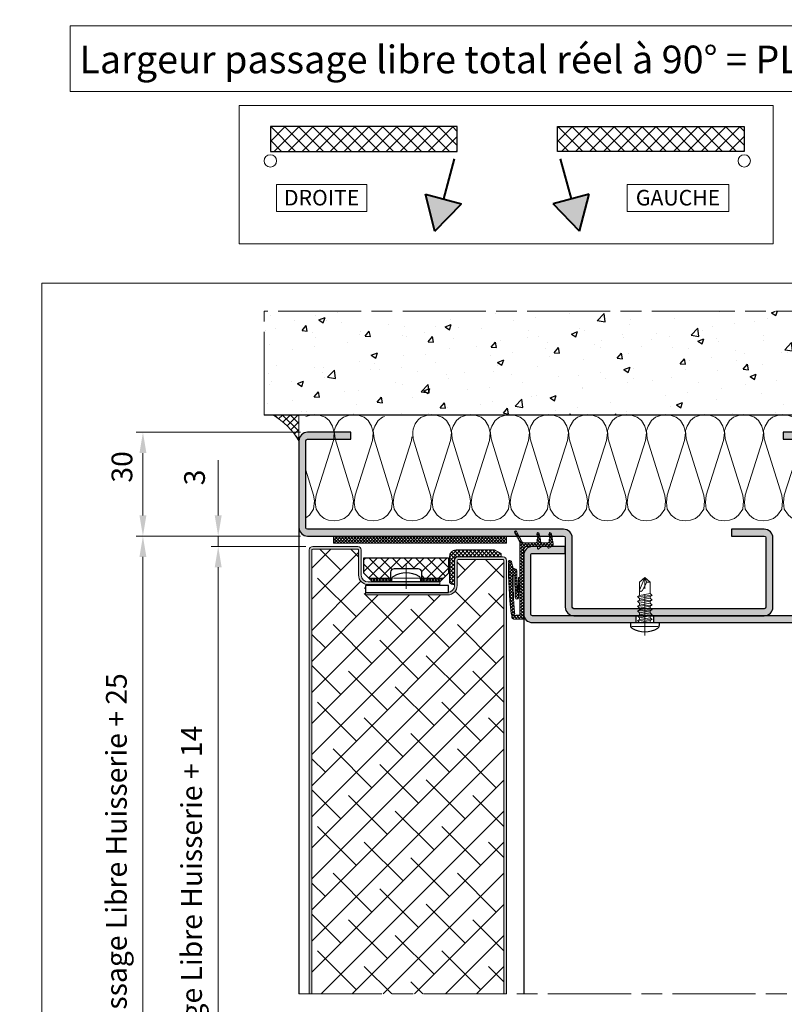
# Model space of a CAD drawing. Units: millimetres. Extents: x 0 to 321, y -11 to 450.
# Drawn here: x 153 to 263, y 106 to 249 of the extents above; entities that cross this region are included whole.
import ezdxf

# ---------------------------------------------------------------- set-up
doc = ezdxf.new("R2010")
doc.units = ezdxf.units.MM
doc.header["$PDMODE"] = 2
doc.header["$PDSIZE"] = 10
doc.linetypes.add('AM_ISO08W050', pattern=[18, 12, -1.5, 3, -1.5])
doc.linetypes.add('AM_ISO08W050x2', pattern=[9, 6, -0.75, 1.5, -0.75])
for name, color, linetype, lineweight in [('AM_0', 7, 'Continuous', 40), ('AM_1', 30, 'Continuous', 30), ('AM_2', 6, 'Continuous', 20), ('AM_5', 3, 'Continuous', 20), ('AM_6', 3, 'Continuous', 20), ('AM_7', 4, 'AM_ISO08W050', 18), ('AM_8', 1, 'Continuous', 15), ('AM_BOR', 7, 'Continuous', 40)]:
    doc.layers.add(name, color=color, linetype=linetype, lineweight=lineweight)
doc.layers.add('AM_VIEWS', color=1, linetype='Continuous', lineweight=15, plot=False)
doc.styles.get("Standard").update_dxf_attribs({"font": 'arial.ttf'})
doc.dimstyles.new('MAL-ISO$0', dxfattribs={"dimtxt": 3, "dimasz": 3, "dimexe": 1, "dimexo": 1, "dimgap": 1.5, "dimtad": 1, "dimtxsty": 'Standard', "dimcen": 0, "dimclrd": 256, "dimclre": 256, "dimclrt": 3, "dimadec": 1, "dimazin": 2, "dimtp": 0.1, "dimtm": 0.1, "dimtfac": 0.71, "dimtmove": 0, "dimatfit": 3, "dimfxl": 1, "dimlwd": -1, "dimlwe": -1, "dimarcsym": 1})
pattern_1 = [(45, (-2089.39435, -864.47334), (-0.224506403, 0.224506403), []), (135, (-2089.39435, -864.47334), (-0.224506403, -0.224506403), [])]

# ---------------------------------------------------------------- blocks, each defined once
blk = doc.blocks.new('*D41')
at = {"layer": 'AM_5', "transparency": 16777216}
for p, q in [((65.32, 278.5), (65.32, 251.19)), ((255.32, 277.25), (255.32, 251.19)), ((68.32, 252.19), (252.32, 252.19))]:
    blk.add_line(p, q, dxfattribs=at)
for points in [[(68.32, 252.69), (68.32, 251.69), (65.32, 252.19)], [(252.32, 252.69), (252.32, 251.69), (255.32, 252.19)]]:
    blk.add_solid(points, dxfattribs=at)
at = {"layer": 'Defpoints', "color": 0, "transparency": 16777216}
for p in [(65.32, 279.5), (255.32, 278.25), (255.32, 252.19)]:
    blk.add_point(p, dxfattribs=at)
at = {"layer": 'AM_5', "color": 3, "transparency": 16777216, "insert": (160.32, 255.64), "char_height": 3, "attachment_point": 5}
blk.add_mtext('Largeur Fond de Feuillure = Largeur Passage Libre Huisserie + 50', dxfattribs=at)
blk = doc.blocks.new('*D42')
at = {"layer": 'AM_5', "transparency": 16777216}
for p, q in [((67.32, 279.25), (67.32, 261.19)), ((253.32, 279.25), (253.32, 261.19)), ((70.32, 262.19), (250.32, 262.19))]:
    blk.add_line(p, q, dxfattribs=at)
for points in [[(70.32, 262.69), (70.32, 261.69), (67.32, 262.19)], [(250.32, 262.69), (250.32, 261.69), (253.32, 262.19)]]:
    blk.add_solid(points, dxfattribs=at)
at = {"layer": 'Defpoints', "color": 0, "transparency": 16777216}
for p in [(67.32, 280.25), (253.32, 280.25), (253.32, 262.19)]:
    blk.add_point(p, dxfattribs=at)
at = {"layer": 'AM_5', "color": 3, "transparency": 16777216, "insert": (160.32, 265.64), "char_height": 3, "attachment_point": 5}
blk.add_mtext('Largeur ouvrant = Largeur Passage Libre Huisserie + 42', dxfattribs=at)
blk = doc.blocks.new('*D20')
at = {"layer": 'AM_5', "transparency": 16777216}
for p, q in [((193.45, 189.05), (169.66, 189.05)), ((170.66, 186.05), (170.66, 177.05)), ((192.2, 174.05), (169.66, 174.05))]:
    blk.add_line(p, q, dxfattribs=at)
for points in [[(170.16, 186.05), (171.16, 186.05), (170.66, 189.05)], [(170.16, 177.05), (171.16, 177.05), (170.66, 174.05)]]:
    blk.add_solid(points, dxfattribs=at)
at = {"layer": 'Defpoints', "color": 0, "transparency": 16777216}
for p in [(194.45, 189.05), (170.66, 174.05), (193.2, 174.05)]:
    blk.add_point(p, dxfattribs=at)
at = {"layer": 'AM_5', "color": 3, "transparency": 16777216, "insert": (167.63, 184.05), "char_height": 3, "attachment_point": 5, "rotation": 90}
blk.add_mtext('{\\fArial|b0|i0|c238|p34;30}', dxfattribs=at)
blk = doc.blocks.new('*D21')
at = {"layer": 'AM_5', "transparency": 16777216}
for p, q in [((268.95, 161.55), (285.97, 161.55)), ((284.97, 30.03), (284.97, 158.55)), ((283.47, 142.3), (276.54, 142.3)), ((276.54, 142.3), (276.54, 46.28)), ((283.47, 46.28), (283.47, 142.3)), ((276.54, 46.28), (283.47, 46.28)), ((270.2, 27.03), (285.97, 27.03))]:
    blk.add_line(p, q, dxfattribs=at)
for points in [[(284.47, 158.55), (285.47, 158.55), (284.97, 161.55)], [(284.47, 30.03), (285.47, 30.03), (284.97, 27.03)]]:
    blk.add_solid(points, dxfattribs=at)
at = {"layer": 'Defpoints', "color": 0, "transparency": 16777216}
for p in [(267.95, 161.55, 0), (284.97, 161.55), (269.2, 27.03)]:
    blk.add_point(p, dxfattribs=at)
at = {"layer": 'AM_5', "color": 3, "transparency": 16777216, "insert": (280, 94.29), "char_height": 3, "attachment_point": 5, "rotation": 90}
blk.add_mtext('{\\fArial|b1|i0|c0|p34;Hauteur Passage Libre Huisserie = 1880 à 2500}', dxfattribs=at)
blk = doc.blocks.new('*D22')
at = {"layer": 'AM_5', "transparency": 16777216}
for p, q in [((192.2, 174.05), (169.66, 174.05)), ((170.66, 30.03), (170.66, 171.05)), ((185.2, 27.03), (169.66, 27.03))]:
    blk.add_line(p, q, dxfattribs=at)
for points in [[(170.16, 171.05), (171.16, 171.05), (170.66, 174.05)], [(170.16, 30.03), (171.16, 30.03), (170.66, 27.03)]]:
    blk.add_solid(points, dxfattribs=at)
at = {"layer": 'Defpoints', "color": 0, "transparency": 16777216}
for p in [(170.66, 174.05), (193.2, 174.05), (186.2, 27.03)]:
    blk.add_point(p, dxfattribs=at)
at = {"layer": 'AM_5', "color": 3, "transparency": 16777216, "insert": (167.21, 100.54), "char_height": 3, "attachment_point": 5, "rotation": 89.9997}
blk.add_mtext('Fond de Feuillure = Hauteur Passage Libre Huisserie + 25', dxfattribs=at)
blk = doc.blocks.new('flexilodice')
at = {"layer": 'AM_8'}
h = blk.add_hatch(dxfattribs=at)
h.set_pattern_fill('NET', color=256, scale=0.375, angle=45)
h.set_pattern_definition([(45, (-110.882, -43.9757), (-0.841899, 0.841899), []), (135, (-110.882, -43.9757), (-0.841899, -0.841899), [])])
h.paths.add_polyline_path([(3.5, 6.13), (1.25, 6.13), (0.5, 5.38), (0.5, 2.25), (1.4, 2.25, -0.414214), (1.9, 1.75), (1.9, -1.75, -0.414214), (1.4, -2.25), (0.5, -2.25), (0.5, -5.38), (1.25, -6.13), (3.5, -6.13)])
h = blk.add_hatch(dxfattribs=at)
h.set_pattern_fill('NET', color=256, scale=0.1, angle=45)
h.set_pattern_definition([(45, (-123.0394, -43.9757), (-0.2245064, 0.2245064), []), (135, (-123.0394, -43.9757), (-0.2245064, -0.2245064), [])])
h.paths.add_polyline_path([(0.5, 5.38), (0, 4.88), (0, 2.25), (0.5, 2.25)])
h.paths.add_polyline_path([(0, -4.88), (0.5, -5.38), (0.5, -2.25), (0, -2.25)])
at = {"layer": 'AM_1'}
for p, q in [((1.25, 6.13), (0, 4.88)), ((1.25, 6.13), (3.5, 6.13)), ((3.5, 6.13), (3.5, -6.13)), ((0, 2.25), (0, 4.88)), ((0.5, 2.25), (0.5, 5.38)), ((1.4, 2.25), (0, 2.25)), ((1.9, -1.75), (1.9, 1.75)), ((0, -4.88), (0, -2.25)), ((0, -2.25), (1.4, -2.25)), ((0.5, -5.38), (0.5, -2.25)), ((1.25, -6.13), (0, -4.88)), ((3.5, -6.13), (1.25, -6.13))]:
    blk.add_line(p, q, dxfattribs=at)
at = {"layer": 'AM_1', "linetype": 'Continuous'}
for p, q in [((0, -2.1), (0, 2.05)), ((0, 2.05), (0.42, 2.05)), ((0, -2.1), (0.42, -2.1))]:
    blk.add_line(p, q, dxfattribs=at)
for centre, radius, start, end in [((0.42, 1.62), 0.438, 31.0487, 90.0004), ((-2.31, -0.02), 3.62, 328.9522, 31.0487), ((0.42, -1.66), 0.438, 270.0004, 328.9522)]:
    blk.add_arc(centre, radius, start, end, dxfattribs=at)
at = {"layer": 'AM_1'}
for centre, start, end in [((1.4, 1.75), 0, 90), ((1.4, -1.75), 270, 0)]:
    blk.add_arc(centre, 0.5, start, end, dxfattribs=at)
at = {"layer": 'AM_2', "linetype": 'Continuous'}
blk.add_line((0.57, 1.85), (0.57, -1.92), dxfattribs=at)
at = {"layer": 'AM_7', "linetype": 'AM_ISO08W050x2'}
blk.add_line((2.63, -0.02), (-0.99, -0.02), dxfattribs=at)
blk = doc.blocks.new('*D34')
at = {"layer": 'AM_5', "transparency": 16777216}
for p, q in [((194.2, 172.55), (180.54, 172.55)), ((181.54, 34.03), (181.54, 169.55)), ((194.33, 31.03), (180.54, 31.03))]:
    blk.add_line(p, q, dxfattribs=at)
for points in [[(181.04, 169.55), (182.04, 169.55), (181.54, 172.55)], [(181.04, 34.03), (182.04, 34.03), (181.54, 31.03)]]:
    blk.add_solid(points, dxfattribs=at)
at = {"layer": 'Defpoints', "color": 0, "transparency": 16777216}
for p in [(181.54, 172.55), (195.2, 172.55), (195.33, 31.03)]:
    blk.add_point(p, dxfattribs=at)
at = {"layer": 'AM_5', "color": 3, "transparency": 16777216, "insert": (178.07, 101.79), "char_height": 3, "attachment_point": 5, "rotation": 90}
blk.add_mtext('Ouvrant = Hauteur Passage Libre Huisserie + 14', dxfattribs=at)
blk = doc.blocks.new('JOINT EN L')
at = {"layer": 'AM_8'}
h = blk.add_hatch(dxfattribs=at)
h.set_pattern_fill('NET', color=256, scale=0.25, angle=45)
h.set_pattern_definition([(45, (793.45745, 182.42936), (-0.561266, 0.561266), []), (135, (793.45745, 182.42936), (-0.561266, -0.561266), [])])
edge = h.paths.add_edge_path()
edge.add_line((-8, 1.5), (-1, 1.5))
edge.add_arc((-1, 0.5), 1, 0, 90, ccw=False)
edge.add_line((0, 0.5), (0, 0))
edge.add_line((0, 0), (-7, 0))
edge.add_line((-7, 0), (-7.5, 0))
edge.add_arc((-7.5, -0.5), 0.5, 90, 180)
edge.add_line((-8, -0.5), (-8, -13.5))
edge.add_line((-8, -13.5), (-9, -13.5))
edge.add_line((-9, -13.5), (-10, -11.5))
edge.add_line((-10, -11.5), (-10, -0.5))
edge.add_arc((-8, -0.5), 2, 90, 180, ccw=False)
at = {"layer": 'AM_2'}
for p, q in [((-1, 1.5), (-8, 1.5)), ((-7.5, 0), (0, 0)), ((0, 0), (0, 0.5)), ((-10, -11.5), (-10, -0.5)), ((-8, -0.5), (-8, -13.5)), ((-9, -13.5), (-10, -11.5)), ((-8, -13.5), (-9, -13.5))]:
    blk.add_line(p, q, dxfattribs=at)
for centre, radius, start, end in [((-8, -0.5), 2, 90, 180), ((-7.5, -0.5), 0.5, 90, 180), ((-1, 0.5), 1, 0, 90)]:
    blk.add_arc(centre, radius, start, end, dxfattribs=at)
blk = doc.blocks.new('*D35')
at = {"layer": 'AM_5', "transparency": 16777216}
for p, q in [((181.54, 177.05), (181.54, 185.01)), ((193.45, 174.05), (180.54, 174.05)), ((181.54, 172.55), (181.54, 174.05)), ((194.2, 172.55), (180.54, 172.55)), ((181.54, 169.55), (181.54, 166.55))]:
    blk.add_line(p, q, dxfattribs=at)
for points in [[(181.04, 177.05), (182.04, 177.05), (181.54, 174.05)], [(181.04, 169.55), (182.04, 169.55), (181.54, 172.55)]]:
    blk.add_solid(points, dxfattribs=at)
at = {"layer": 'Defpoints', "color": 0, "transparency": 16777216}
for p in [(194.45, 174.05), (181.54, 172.55), (195.2, 172.55)]:
    blk.add_point(p, dxfattribs=at)
at = {"layer": 'AM_5', "color": 3, "transparency": 16777216, "insert": (178.51, 182.53), "char_height": 3, "attachment_point": 5, "rotation": 90}
blk.add_mtext('3', dxfattribs=at)
blk = doc.blocks.new('Hachures laine de roche')
at = {"layer": 'AM_2'}
for points in [[(-6.65, 25.85), (-6.62, 25.68), (-6.38, 24.96), (-5.9, 24.36), (-5.06, 23.88), (-4.46, 23.64), (-3.26, 23.76), (3.53, 25.85)], [(7.53, 25.85), (7.78, 25.68), (8.26, 25.08), (8.5, 24.36), (8.62, 23.64)], [(8.62, 23.64), (8.5, 22.8), (8.26, 22.2), (7.78, 21.6), (6.94, 21), (5.98, 20.88), (4.9, 21), (-3.02, 23.52), (-4.1, 23.64), (-5.06, 23.4), (-5.9, 22.92), (-6.38, 22.32), (-6.62, 21.6), (-6.74, 20.76)], [(-6.74, 20.76), (-6.62, 20.04), (-6.38, 19.32), (-5.9, 18.72), (-5.06, 18.24), (-4.46, 18), (-3.26, 18.12), (4.9, 20.64), (5.74, 20.76), (6.94, 20.64), (7.78, 20.04), (8.26, 19.44), (8.5, 18.72), (8.62, 18)], [(8.62, 18), (8.5, 17.16), (8.26, 16.56), (7.78, 15.96), (6.94, 15.36), (5.98, 15.24), (4.9, 15.36), (-3.02, 17.88), (-4.1, 18), (-5.06, 17.76), (-5.9, 17.28), (-6.38, 16.68), (-6.62, 15.96), (-6.74, 15.12), (-6.62, 14.4), (-6.38, 13.68), (-5.9, 13.08), (-5.06, 12.6), (-4.46, 12.36), (-3.26, 12.48), (4.9, 15), (5.74, 15.12), (6.94, 15), (7.78, 14.4), (8.26, 13.8), (8.5, 13.08), (8.62, 12.36)], [(8.62, 12.36), (8.5, 11.52), (8.26, 10.92), (7.78, 10.32), (6.94, 9.72), (5.98, 9.6), (4.9, 9.72), (-3.02, 12.24), (-4.1, 12.36), (-5.06, 12.12), (-5.9, 11.64), (-6.38, 11.04), (-6.62, 10.32), (-6.74, 9.48), (-6.62, 8.76), (-6.38, 8.04), (-5.9, 7.44), (-5.06, 6.96), (-4.46, 6.72), (-3.26, 6.84), (4.9, 9.36), (5.74, 9.48), (6.94, 9.36), (7.78, 8.76), (8.26, 8.16), (8.5, 7.44), (8.62, 6.72)], [(8.62, 6.72), (8.5, 5.88), (8.26, 5.28), (7.78, 4.68), (6.94, 4.08), (5.98, 3.96), (4.9, 4.08), (-3.02, 6.6), (-4.1, 6.72), (-5.06, 6.48), (-5.9, 6), (-6.38, 5.4), (-6.62, 4.68), (-6.74, 3.84), (-6.62, 3.12), (-6.38, 2.4), (-5.9, 1.8), (-5.06, 1.32), (-4.46, 1.08), (-3.26, 1.2), (4.9, 3.72), (5.74, 3.84), (6.94, 3.72), (7.78, 3.12), (8.26, 2.52), (8.5, 1.8), (8.62, 1.08)], [(8.62, 1.08), (8.5, 0.24), (8.26, -0.36), (7.78, -0.96), (6.94, -1.56), (5.98, -1.68), (4.9, -1.56), (-3.02, 0.96), (-4.1, 1.08), (-5.06, 0.84), (-5.9, 0.36), (-6.38, -0.24), (-6.62, -0.96), (-6.74, -1.8), (-6.62, -2.52), (-6.38, -3.24), (-5.9, -3.84), (-5.06, -4.32), (-4.46, -4.56), (-3.26, -4.44), (4.9, -1.92), (5.74, -1.8), (6.94, -1.92), (7.78, -2.52), (8.26, -3.12), (8.5, -3.84), (8.62, -4.56)], [(8.62, -4.56), (8.5, -5.4), (8.26, -6), (7.78, -6.6), (6.94, -7.2), (5.98, -7.32), (4.9, -7.2), (-3.02, -4.68), (-4.1, -4.56), (-5.06, -4.8), (-5.9, -5.28), (-6.38, -5.88), (-6.62, -6.6), (-6.74, -7.44), (-6.62, -8.16), (-6.38, -8.88), (-5.9, -9.48), (-5.06, -9.96), (-4.46, -10.2), (-3.26, -10.08), (4.9, -7.56), (5.74, -7.44), (6.94, -7.56), (7.78, -8.16), (8.26, -8.76), (8.5, -9.48), (8.62, -10.2)], [(8.62, -10.2), (8.5, -11.04), (8.26, -11.64), (7.78, -12.24), (6.94, -12.84), (5.98, -12.96), (4.9, -12.84), (-3.02, -10.32), (-4.1, -10.2), (-5.06, -10.44), (-5.9, -10.92), (-6.38, -11.52), (-6.62, -12.24), (-6.74, -13.08), (-6.62, -13.8), (-6.38, -14.52), (-5.9, -15.12), (-5.06, -15.6), (-4.46, -15.84), (-3.26, -15.72), (4.9, -13.2), (5.74, -13.08), (6.94, -13.2), (7.78, -13.8), (8.26, -14.4), (8.5, -15.12), (8.62, -15.84)], [(8.62, -15.84), (8.5, -16.68), (8.26, -17.28), (7.78, -17.88), (6.94, -18.48), (5.98, -18.6), (4.9, -18.48), (-3.02, -15.96), (-4.1, -15.84), (-5.06, -16.08), (-5.9, -16.56), (-6.38, -17.16), (-6.62, -17.88), (-6.74, -18.72), (-6.62, -19.44), (-6.38, -20.16), (-5.9, -20.76), (-5.06, -21.24), (-4.46, -21.48), (-3.26, -21.36), (4.9, -18.84), (5.74, -18.72), (6.94, -18.84), (7.78, -19.44), (8.26, -20.04), (8.5, -20.76), (8.62, -21.48)], [(8.62, -21.48), (8.5, -22.32), (8.26, -22.92), (7.78, -23.52), (6.94, -24.11), (5.98, -24.23), (4.9, -24.11), (-3.02, -21.6), (-4.1, -21.48), (-5.06, -21.72), (-5.9, -22.2), (-6.38, -22.8), (-6.62, -23.52), (-6.74, -24.35), (-6.62, -25.07), (-6.38, -25.79), (-5.9, -26.39), (-5.06, -26.87), (-4.46, -27.11), (-3.26, -26.99), (4.9, -24.47), (5.74, -24.35), (6.94, -24.47), (7.78, -25.07), (8.26, -25.67), (8.5, -26.39), (8.62, -27.11)], [(8.62, -27.11), (8.5, -27.95), (8.26, -28.55), (7.78, -29.15), (6.94, -29.75), (5.98, -29.87), (4.9, -29.75), (-3.02, -27.23), (-4.1, -27.11), (-5.06, -27.35), (-5.9, -27.83), (-6.38, -28.43), (-6.62, -29.15), (-6.74, -29.99), (-6.62, -30.71), (-6.38, -31.43), (-6.31, -31.52)], [(-3.55, -32.66), (-3.26, -32.63), (4.9, -30.11), (5.74, -29.99), (6.94, -30.11), (7.78, -30.71), (8.26, -31.31), (8.5, -32.03), (8.62, -32.75)], [(8.62, -32.75), (8.5, -33.59), (8.26, -34.19), (7.78, -34.79), (6.94, -35.39), (5.98, -35.51), (4.9, -35.39), (-3.02, -32.87), (-3.52, -32.82)], [(-6.48, -36.77), (-6.38, -37.07), (-5.9, -37.67), (-5.06, -38.15), (-4.46, -38.39), (-3.26, -38.27), (4.9, -35.75), (5.74, -35.63), (6.94, -35.75), (7.78, -36.35), (8.26, -36.95), (8.5, -37.67), (8.62, -38.39)], [(8.62, -38.39), (8.5, -39.23), (8.26, -39.83), (7.78, -40.43), (6.94, -41.03), (5.98, -41.15), (4.9, -41.03), (-3.02, -38.51), (-4.1, -38.39), (-5.06, -38.63), (-5.9, -39.11), (-6.38, -39.71), (-6.62, -40.43), (-6.74, -41.27), (-6.62, -41.99), (-6.38, -42.71), (-5.9, -43.31), (-5.06, -43.79), (-4.46, -44.03), (-3.26, -43.91), (4.9, -41.39), (5.74, -41.27), (6.94, -41.39), (7.78, -41.99), (8.26, -42.59), (8.5, -43.31), (8.62, -44.03)], [(8.62, -44.03), (8.5, -44.87), (8.26, -45.47), (7.78, -46.07), (6.94, -46.67), (5.98, -46.79), (4.9, -46.67), (-3.02, -44.15), (-4.1, -44.03), (-5.06, -44.27), (-5.9, -44.75), (-6.38, -45.35), (-6.62, -46.07), (-6.74, -46.91), (-6.62, -47.63), (-6.45, -48.15)], [(1.29, -48.15), (4.9, -47.03), (5.74, -46.91), (6.94, -47.03), (7.78, -47.63), (8.19, -48.15)]]:
    blk.add_lwpolyline(points, dxfattribs=at)
blk.add_arc((-3.94, -29.72), 2.98, 217.2881, 280.3468, dxfattribs=at)
blk = doc.blocks.new('Capot_ISO')
at = {"layer": 'AM_8'}
h = blk.add_hatch(color=256, dxfattribs=at)
h.paths.add_polyline_path([(-11, -10.25), (-10, -10.25), (-10, 4.75, -0.414213), (-9.75, 5), (-1.25, 5, -0.414215), (-1, 4.75), (-1, 0), (0, 0), (0, 4.75, 0.414214), (-1.25, 6), (-9.75, 6, 0.414213), (-11, 4.75)])
h.paths.add_polyline_path([(-11, -12.75), (-11, -36.25, 0.414214), (-9.75, -37.5), (15.25, -37.5, 0.414214), (16.5, -36.25), (16.5, -31.5), (15.5, -31.5), (15.5, -36.25, -0.414214), (15.25, -36.5), (-9.75, -36.5, -0.414214), (-10, -36.25), (-10, -12.75)])
at = {"layer": 'AM_1'}
for p, q in [((-11, -10.25), (-11, -12.75)), ((-10, -12.75), (-10, -10.25))]:
    blk.add_line(p, q, dxfattribs=at)
for points in [[(-9.75, 5), (-1.25, 5, -0.414215), (-1, 4.75), (-1, 0), (0, 0), (0, 4.75, 0.414214), (-1.25, 6), (-9.75, 6, 0.414214), (-11, 4.75), (-11, -10.25), (-10, -10.25), (-10, 4.75, -0.414214)], [(15.25, -37.5, 0.414214), (16.5, -36.25), (16.5, -31.5), (15.5, -31.5), (15.5, -36.25, -0.414214), (15.25, -36.5), (-9.75, -36.5, -0.414214), (-10, -36.25), (-10, -12.75), (-11, -12.75), (-11, -36.25, 0.414214), (-9.75, -37.5)]]:
    blk.add_lwpolyline(points, format="xyb", close=True, dxfattribs=at)
at = {"layer": 'AM_7', "linetype": 'AM_ISO08W050x2'}
blk.add_line((-9.5, -11.5), (-11.5, -11.5), dxfattribs=at)
blk = doc.blocks.new('vis auto tb 4-2x13')
at = {"layer": 'AM_1', "linetype": 'Continuous'}
for p, q in [((-4.16, 0), (-4.16, 0.84)), ((4.16, 0), (-4.16, 0)), ((4.16, 0), (4.16, 0.84))]:
    blk.add_line(p, q, dxfattribs=at)
for centre, radius, start, end in [((-3.28, 0.84), 0.875, 121.0482, 180), ((0, -4.61), 7.24, 58.9518, 121.0482), ((3.28, 0.84), 0.875, 0, 58.9518)]:
    blk.add_arc(centre, radius, start, end, dxfattribs=at)
at = {"layer": 'AM_2', "linetype": 'Continuous'}
for p, q in [((-3.75, 1.15), (3.79, 1.15)), ((-1.57, 0), (-1.57, -0.58)), ((2.1, -0.58), (-2.1, -0.87)), ((-2.1, -0.87), (-1.57, -0.58)), ((-1.57, -1.43), (-2.1, -0.87)), ((2.1, -1.98), (-2.1, -2.27)), ((-2.1, -2.27), (-1.57, -1.98)), ((-1.57, -2.83), (-2.1, -2.27)), ((-1.57, -0.58), (1.57, -0.01)), ((1.57, -0.87), (-1.57, -1.43)), ((1.57, -1.41), (-1.57, -1.98)), ((-1.57, -1.98), (-1.57, -1.43)), ((1.57, -2.27), (-1.57, -2.83)), ((-1.57, -3.42), (-1.57, -2.83)), ((1.57, -0.01), (2.1, -0.58)), ((2.1, -0.58), (1.57, -0.87)), ((1.57, -0.87), (1.57, -1.41)), ((1.57, -1.41), (2.1, -1.98)), ((2.1, -1.98), (1.57, -2.27)), ((1.57, -2.27), (1.57, -2.85)), ((2.1, -3.38), (-2.1, -3.67)), ((-2.1, -3.67), (-1.57, -3.42)), ((-1.57, -4.23), (-2.1, -3.67)), ((2.1, -4.78), (-2.1, -5.07)), ((-2.1, -5.07), (-1.57, -4.78)), ((-1.57, -5.63), (-2.1, -5.07)), ((1.57, -2.85), (-1.57, -3.42)), ((1.57, -3.67), (-1.57, -4.23)), ((1.57, -4.21), (-1.57, -4.78)), ((-1.57, -4.78), (-1.57, -4.23)), ((1.57, -5.07), (-1.57, -5.63)), ((-1.57, -6.18), (1.57, -5.61)), ((-1.57, -6.18), (-1.57, -5.63)), ((1.57, -2.85), (2.1, -3.38)), ((2.1, -3.38), (1.57, -3.67)), ((1.57, -3.67), (1.57, -4.21)), ((1.57, -4.21), (2.1, -4.78)), ((2.1, -4.78), (1.57, -5.07)), ((1.57, -5.07), (1.57, -5.61)), ((1.57, -5.61), (2.1, -6.18)), ((2.1, -6.18), (-2.1, -6.47)), ((-2.1, -6.47), (-1.57, -6.18)), ((-1.57, -7.03), (-2.1, -6.47)), ((2.1, -7.58), (-2.1, -7.87)), ((-2.1, -7.87), (-1.57, -7.58)), ((-1.57, -8.43), (-2.1, -7.87)), ((1.57, -6.47), (-1.57, -7.03)), ((-1.57, -7.58), (1.57, -7.01)), ((-1.57, -7.58), (-1.57, -7.03)), ((1.57, -7.87), (-1.57, -8.43)), ((-1.57, -8.43), (-1.57, -11.69)), ((2.1, -6.18), (1.57, -6.47)), ((1.57, -6.47), (1.57, -7.01)), ((1.57, -7.01), (2.1, -7.58)), ((2.1, -7.58), (1.57, -7.87)), ((1.57, -11.69), (1.57, -7.87)), ((-0.6, -11.69), (0.68, -9.37)), ((0, -13), (1.57, -9.37)), ((-0.6, -11.69), (-1.57, -11.69)), ((-1.57, -11.69), (0, -13)), ((0, -13), (-0.6, -11.69)), ((0, -13), (1.57, -11.69)), ((1.57, -11.69), (1.57, -11.69))]:
    blk.add_line(p, q, dxfattribs=at)
blk.add_lwpolyline([(1.57, -9.37), (1.57, -9.35), (1.57, -9.34), (1.57, -9.33), (1.56, -9.31), (1.56, -9.3), (1.56, -9.29), (1.56, -9.27), (1.55, -9.26), (1.55, -9.25), (1.54, -9.24), (1.54, -9.23), (1.53, -9.22), (1.52, -9.21), (1.52, -9.2), (1.51, -9.19), (1.5, -9.18), (1.49, -9.17), (1.49, -9.16), (1.48, -9.16), (1.47, -9.15), (1.46, -9.14), (1.45, -9.13), (1.44, -9.13), (1.43, -9.12), (1.42, -9.11), (1.41, -9.11), (1.39, -9.1), (1.38, -9.1), (1.37, -9.09), (1.36, -9.09), (1.35, -9.08), (1.34, -9.08), (1.32, -9.08), (1.31, -9.07), (1.29, -9.06), (1.27, -9.06), (1.26, -9.06), (1.25, -9.06), (1.24, -9.05), (1.22, -9.05), (1.21, -9.05), (1.2, -9.05), (1.19, -9.05), (1.18, -9.05), (1.16, -9.04), (1.15, -9.04), (1.14, -9.04), (1.13, -9.04), (1.11, -9.04), (1.1, -9.05), (1.09, -9.05), (1.08, -9.05), (1.06, -9.05), (1.05, -9.05), (1.04, -9.05), (1.03, -9.06), (1.02, -9.06), (1, -9.06), (0.99, -9.07), (0.98, -9.07), (0.97, -9.08), (0.96, -9.08), (0.95, -9.09), (0.94, -9.09), (0.92, -9.1), (0.91, -9.1), (0.9, -9.11), (0.89, -9.12), (0.88, -9.12), (0.87, -9.13), (0.86, -9.14), (0.85, -9.14), (0.84, -9.15), (0.83, -9.16), (0.82, -9.17), (0.81, -9.18), (0.8, -9.19), (0.79, -9.19), (0.79, -9.2), (0.78, -9.21), (0.77, -9.22), (0.76, -9.23), (0.75, -9.24), (0.75, -9.25), (0.74, -9.26), (0.73, -9.27), (0.72, -9.28), (0.72, -9.29), (0.71, -9.3), (0.7, -9.31), (0.7, -9.33), (0.69, -9.34), (0.69, -9.35), (0.68, -9.36), (0.68, -9.37), (0.68, -9.37)], dxfattribs=at)
at = {"layer": 'AM_7'}
blk.add_line((0, 3.73), (0, -13), dxfattribs=at)
blk = doc.blocks.new('mastic-1')
at = {"layer": 'AM_8'}
h = blk.add_hatch(dxfattribs=at)
h.set_pattern_fill('ANSI37', color=256, scale=0.25, style=0)
h.set_pattern_definition([(45, (-3.75, 0), (-0.56127, 0.56127), []), (135, (-3.75, 0), (-0.56127, -0.56127), [])])
h.paths.add_polyline_path([(0, -3.75), (0, 0), (-3.75, 0, -0.125076)])
at = {"layer": 'AM_2'}
for p in [(-3.75, 0), (0, -3.75)]:
    blk.add_line(p, (0, 0), dxfattribs=at)
blk.add_arc((-9.25, -9.25), 10.77, 30.7414, 59.2586, dxfattribs=at)
blk = doc.blocks.new('K5500')
at = {"layer": 'AM_8'}
h = blk.add_hatch(dxfattribs=at)
h.set_pattern_fill('ANSI37', color=256, scale=0.1)
h.set_pattern_definition(pattern_1)
h.paths.add_polyline_path([(-9.94, 0), (-10.36, 0.14, 0.531268), (-10.49, 0.05), (-10.49, -0.1), (-10.49, -1.49, 0.414214), (-10.24, -1.74), (-9.99, -1.74, -0.158766), (-9.69, -1.83, 0.025114), (-2.37, -2.23, 1), (-2.14, -1.79, -0.002055), (-3.18, -1.54), (-3.18, -1.4, 0.233206), (-3.47, -0.99), (-6.56, -1.02, -1.006589), (-6.56, -0.92), (-4.53, -0.78, 0.252575), (-4.48, -0.7), (-4.48, -0.55), (-5.1, -0.55, -0.152542), (-5.94, -0.69), (-7.42, -0.74, 0.943536), (-7.39, -1.22), (-4.22, -1.31, -0.285633), (-4.15, -1.34, -0.438163), (-4.2, -1.53, -0.024266), (-9.54, -1.33, 0.372486), (-9.73, -1.34, -0.90786), (-9.97, -1.16, 0.147477), (-9.94, -1.07), (-9.94, -0.55), (-5.1, -0.55), (-4.48, -0.55), (-4.26, -0.55), (-0.52, -0.55), (0.44, -0.57), (0.59, -0.13, -0.128204), (0.55, 0), (0.55, 1.77, -0.464951), (0.75, 1.94), (0.86, 1.92), (0.94, 2.4), (0.7, 2.44, -0.365233), (0.55, 2.61), (0.55, 3.52, -0.464951), (0.75, 3.69), (0.86, 3.67), (0.94, 4.15), (0.37, 4.25, 0.313795), (0.02, 4.09), (0, 4.04), (0, 3.5), (0, 0.5, -0.414214), (-0.5, 0)])
h = blk.add_hatch(dxfattribs=at)
h.set_pattern_fill('ANSI37', color=256, scale=0.1)
h.set_pattern_definition(pattern_1)
h.paths.add_polyline_path([(0.94, 4.15), (0.86, 3.67), (0.91, 3.66, 0.20304), (0.99, 3.68), (1.07, 3.74, -0.20304), (1.14, 3.76), (1.8, 3.64, 1), (1.85, 3.99)])
h = blk.add_hatch(dxfattribs=at)
h.set_pattern_fill('ANSI37', color=256, scale=0.1)
h.set_pattern_definition(pattern_1)
h.paths.add_polyline_path([(0.94, 2.4), (0.86, 1.92), (0.91, 1.91, 0.20304), (0.99, 1.93), (1.07, 1.99, -0.20304), (1.14, 2.01), (1.8, 1.89, 1), (1.85, 2.24)])
h = blk.add_hatch(dxfattribs=at)
h.set_pattern_fill('ANSI37', color=256, scale=0.1)
h.set_pattern_definition(pattern_1)
h.paths.add_polyline_path([(0.83, -0.31, -1.013838), (0.66, -0.22, -0.104133), (0.59, -0.13), (0.44, -0.57, -0.121503), (0.9, -0.69), (2.03, -1.32, 1), (2.17, -1.05)])
at = {"layer": 'AM_2'}
for p, q in [((0, 4.04), (0.02, 4.09)), ((0, 0.5), (0, 4.04)), ((0.37, 4.25), (0.94, 4.15)), ((0.55, 3.52), (0.55, 2.61)), ((0.86, 3.67), (0.75, 3.69)), ((0.94, 4.15), (0.86, 3.67)), ((0, 2.54), (-0.36, 2.17)), ((0, 2), (-0.29, 2)), ((0, 2), (0, 2.54)), ((0, 1.25), (0, 1.79)), ((0.55, 1.77), (0.55, 0)), ((0.7, 2.44), (0.94, 2.4)), ((0.86, 1.92), (0.75, 1.94)), ((0.94, 2.4), (0.86, 1.92)), ((0.94, 2.4), (0.86, 1.92)), ((0.94, 2.4), (0.86, 1.92)), ((0.91, 1.91), (0.86, 1.92)), ((0.94, 2.4), (1.85, 2.24)), ((1.07, 1.99), (0.99, 1.93)), ((1.8, 1.89), (1.14, 2.01)), ((-10.49, 0.05), (-10.49, -0.1)), ((-10.36, 0.14), (-9.94, 0)), ((-9.94, 0), (-0.5, 0)), ((-10.49, -1.49), (-10.49, -0.1)), ((-5.1, -0.55), (-9.94, -0.55)), ((-9.94, -1.07), (-9.94, -0.55)), ((-7.42, -0.74), (-5.94, -0.69)), ((-7.39, -1.22), (-4.22, -1.31)), ((-6.56, -0.92), (-4.53, -0.78)), ((-6.56, -1.02), (-3.47, -0.99)), ((-4.48, -0.55), (-5.1, -0.55)), ((-4.26, -0.55), (-4.48, -0.55)), ((-4.48, -0.55), (-4.48, -0.7)), ((-0.52, -0.55), (-4.26, -0.55)), ((-3.18, -1.4), (-3.18, -1.54)), ((0.44, -0.57), (-0.52, -0.55)), ((0.59, -0.13), (0.44, -0.57)), ((0.83, -0.31), (2.17, -1.05)), ((2.03, -1.32), (0.9, -0.69)), ((-9.99, -1.74), (-10.24, -1.74))]:
    blk.add_line(p, q, dxfattribs=at)
for points in [[(-0.24, 3.63, 0.577689), (-0.16, 3.5), (0, 3.5), (0, 4.04)], [(0.99, 3.68), (1.07, 3.74, -0.20304), (1.14, 3.76), (1.8, 3.64, 1), (1.85, 3.99), (0.94, 4.15), (0.86, 3.67), (0.91, 3.66, 0.20304)]]:
    blk.add_lwpolyline(points, format="xyb", close=True, dxfattribs=at)
for centre, radius, start, end in [((0.31, 3.92), 0.33, 80.2554, 149.9418), ((0.72, 3.52), 0.175, 80.2554, 180), ((-0.29, 2.1), 0.1, 135.9444, 270), ((0.72, 2.61), 0.175, 180, 260.2554), ((0.72, 1.77), 0.175, 80.2554, 180), ((0.93, 2.01), 0.1, 260.2554, 306.1647), ((1.12, 1.91), 0.1, 80.2554, 126.1647), ((1.83, 2.07), 0.175, 260.2554, 80.2554), ((-10.39, 0.05), 0.1, 70.8467, 182.7677), ((-0.5, 0.5), 0.501, 270, 0), ((0.82, 0), 0.275, 180, 209.2229), ((-9.84, -1.24), 0.15, 146.4427, 315.3829), ((-10.09, -1.07), 0.15, 326.4427, 360), ((-9.63, -1.45), 0.15, 53.6642, 135.3829), ((-4.77, 53.48), 55.01, 265.0312, 270.5916), ((-7.39, -0.98), 0.24, 97.6005, 270.944), ((-6.56, -0.97), 0.0527, 94.1518, 266.1158), ((-5.75, 0.73), 1.43, 262.061, 296.7369), ((-4.58, -0.7), 0.1, 303.3, 360), ((-4.21, -1.39), 0.0776, 35.4287, 99.193), ((-4.26, -1.41), 0.134, 295.5075, 30.1525), ((-3.74, -1.49), 0.568, 9.1196, 61.6281), ((0.42, -1.57), 1, 61.1095, 88.8201), ((0.82, 0), 0.275, 209.2229, 233.0026), ((0.75, -0.27), 0.1, 151.1095, 331.1095), ((0.75, -0.27), 0.1, 149.5347, 151.1095), ((2.1, -1.18), 0.15, 61.1095, 61.1095), ((2.1, -1.18), 0.15, 241.1095, 61.1095), ((-10.24, -1.49), 0.25, 180, 270), ((-9.99, -2.24), 0.5, 53.9146, 90), ((-2.09, 70.77), 73, 264.0194, 269.7739), ((27.36, 124.75), 129.93, 256.4054, 256.8764), ((-2.26, -2.01), 0.25, 241.6894, 61.6894)]:
    blk.add_arc(centre, radius, start, end, dxfattribs=at)

msp = doc.modelspace()

# ---------------------------------------------------------------- hatches: boundary and pattern name
h = msp.add_hatch()
h.set_pattern_fill('AR-CONC', color=1, scale=0.05)
h.set_pattern_definition([(50, (200.7, 165.523), (9.10923, -0.79695), [0.9525, -10.4775]), (355, (200.7, 165.523), (-1.7621, 9.5528), [0.762, -8.382]), (100.451, (201.459, 165.457), (7.3471, 8.7558), [0.8095, -8.9045]), (46.184, (200.7, 168.063), (13.554, -2.1021), [1.4287, -15.7163]), (96.636, (201.83, 167.888), (11.8702, 12.3713), [1.2143, -13.3567]), (351.184, (200.7, 168.063), (11.8702, 12.3713), [1.143, -12.573]), (21, (201.97, 167.428), (7.58074, -5.1133), [0.9525, -10.4775]), (326, (201.97, 167.428), (3.0901, 9.2094), [0.762, -8.382]), (71.451, (202.602, 167.002), (10.6708, 4.0961), [0.8095, -8.9045]), (37.5, (200.7, 165.5233), (0.15443, 4.22775), [0, -8.2804, 0, -8.509, 0, -8.41375]), (7.5, (200.7, 165.5233), (3.34098, 5.00903), [0, -4.8514, 0, -8.0899, 0, -3.20675]), (327.5, (197.868, 165.5233), (6.77953, -0.28644), [0, -3.175, 0, -9.906, 0, -13.1445]), (317.5, (196.598, 165.5233), (7.40646, 1.27132), [0, -4.1275, 0, -6.5786, 0, -9.3345])])
h.paths.add_polyline_path([(274.20003, 191.55033), (274.20003, 206.55033), (188.20012, 206.55033), (188.20012, 191.55033)])
at = {"layer": 'AM_8'}
h = msp.add_hatch(dxfattribs=at)
h.set_pattern_fill('ANSI37', color=256, scale=0.45, style=0)
h.set_pattern_definition([(45, (-149.2776, 13.9444), (-1.010279, 1.010279), []), (135, (-149.2776, 13.9444), (-1.010279, -1.010279), [])])
h.paths.add_polyline_path([(189.07827, 233.21929), (189.07827, 229.61929), (216.07827, 229.61929), (216.07827, 233.21929)])
h = msp.add_hatch(dxfattribs=at)
h.set_pattern_fill('ANSI37', color=256, scale=0.45, style=0)
h.set_pattern_definition([(45, (-160.3078, 13.9444), (-1.010279, 1.010279), []), (135, (-160.3078, 13.9444), (-1.010279, -1.010279), [])])
h.paths.add_polyline_path([(230.56562, 233.21929), (230.56562, 229.61929), (257.56562, 229.61929), (257.56562, 233.21929)])
for points in [[(216.71875, 222.06643), (211.50276, 223.46406), (212.86957, 218.13308)], [(235.14113, 223.46406), (229.92513, 222.06643), (233.77432, 218.13308)]]:
    msp.add_hatch(color=256, dxfattribs=at).paths.add_polyline_path(points)
h = msp.add_hatch(color=256, dxfattribs=at)
h.dxf.hatch_style = 1
h.paths.add_polyline_path([(260.45012, 162.55005, 0.414213562), (261.70012, 163.80005), (261.70012, 173.80005, 0.414213562), (260.45012, 175.05005), (255.70012, 175.05005), (255.70012, 174.05005), (260.45012, 174.05005, -0.414213562), (260.70012, 173.80005), (260.70012, 163.80005, -0.414213562), (260.45012, 163.55005), (232.95012, 163.55005, -0.414213562), (232.70012, 163.80005), (232.70012, 173.80005, 0.414213562), (231.45012, 175.05005), (194.45012, 175.05005, -0.414213562), (194.20012, 175.30005), (194.20012, 187.80005, -0.414213562), (194.45012, 188.05005), (200.70012, 188.05005), (200.70012, 189.05005), (194.45012, 189.05005, 0.414213562), (193.20012, 187.80005), (193.20012, 175.30005, 0.414213562), (194.45012, 174.05005), (231.45012, 174.05005, -0.414213562), (231.70012, 173.80005), (231.70012, 163.80005, 0.414213562), (232.95012, 162.55005)])
h = msp.add_hatch(dxfattribs=at)
h.set_pattern_fill('NET', color=256, scale=0.1, angle=45)
h.set_pattern_definition([(45, (-0.29972, -52.95072), (-0.2245064, 0.2245064), []), (135, (-0.29972, -52.95072), (-0.2245064, -0.2245064), [])])
h.paths.add_polyline_path([(223.20012, 173.04999), (223.20012, 174.04999), (198.20012, 174.04999), (198.20012, 173.04999)])
h = msp.add_hatch(color=256, dxfattribs=at)
edge = h.paths.add_edge_path()
edge.add_line((194.70012, 107.89516), (194.70012, 172.05003))
edge.add_arc((195.20012, 172.05003), 0.5, 90, 180, ccw=False)
edge.add_line((195.20012, 172.55003), (201.70012, 172.55003))
edge.add_arc((201.70012, 172.05003), 0.5, 0, 90, ccw=False)
edge.add_line((202.20012, 172.05003), (202.20012, 168.42503))
edge.add_arc((203.20012, 168.42503), 1, 180, 270)
edge.add_line((203.20012, 167.42503), (213.57512, 167.42503))
edge.add_line((213.57512, 167.42503), (213.57512, 167.05003))
edge.add_line((213.57512, 167.05003), (203.20012, 167.05003))
edge.add_arc((203.20012, 168.42503), 1.375, 180, 270, ccw=False)
edge.add_line((201.82512, 168.42503), (201.82512, 172.05003))
edge.add_arc((201.70012, 172.05003), 0.125, 0, 90)
edge.add_line((201.70012, 172.17503), (195.20012, 172.17503))
edge.add_arc((195.20012, 172.05003), 0.125, 90, 180)
edge.add_line((195.07512, 172.05003), (195.07512, 107.89516))
edge.add_line((195.07512, 107.89516), (194.70012, 107.89516))
h = msp.add_hatch(dxfattribs=at)
h.set_pattern_fill('ANSI38', color=256, style=0)
h.set_pattern_definition([(45, (-108.3087, 319.5344), (-2.245064, 2.245064), []), (135, (-108.3087, 319.5344), (-6.735192, 2.245064), [7.9375, -4.7625])])
edge = h.paths.add_edge_path()
edge.add_arc((222.70012, 170.55003), 0.125, 0, 90)
edge.add_line((222.70012, 170.67503), (216.20012, 170.67503))
edge.add_arc((216.20012, 170.55003), 0.125, 90, 180)
edge.add_line((216.07512, 170.55003), (216.07512, 166.92503))
edge.add_arc((214.70012, 166.92503), 1.375, -90, 0, ccw=False)
edge.add_line((214.70012, 165.55003), (202.82512, 165.55003))
edge.add_line((202.82512, 165.55003), (202.82512, 165.92503))
edge.add_line((202.82512, 165.92503), (202.82512, 166.92503))
edge.add_line((202.82512, 166.92503), (203.20012, 167.05003))
edge.add_arc((203.20012, 168.42503), 1.375, 180, 270, ccw=False)
edge.add_line((201.82512, 168.42503), (201.82512, 172.05003))
edge.add_arc((201.70012, 172.05003), 0.125, 0, 90)
edge.add_line((201.70012, 172.17503), (195.20012, 172.17503))
edge.add_arc((195.20012, 172.05003), 0.125, 90, 180)
edge.add_line((195.07512, 172.05003), (195.07512, 107.89516))
edge.add_line((195.07512, 107.89516), (222.82512, 107.89516))
edge.add_line((222.82512, 107.89516), (222.82512, 170.55003))
h = msp.add_hatch(color=256, dxfattribs=at)
h.dxf.hatch_style = 1
edge = h.paths.add_edge_path()
edge.add_line((214.70012, 165.55003), (202.82512, 165.55003))
edge.add_line((202.82512, 165.55003), (202.82512, 165.92503))
edge.add_line((202.82512, 165.92503), (214.70012, 165.92503))
edge.add_arc((214.70012, 166.92503), 1, 270, 360)
edge.add_line((215.70012, 166.92503), (215.70012, 170.55003))
edge.add_arc((216.20012, 170.55003), 0.5, 90, 180, ccw=False)
edge.add_line((216.20012, 171.05003), (222.70012, 171.05003))
edge.add_arc((222.70012, 170.55003), 0.5, 0, 90, ccw=False)
edge.add_line((223.20012, 170.55003), (223.20012, 107.89516))
edge.add_line((223.20012, 107.89516), (222.82512, 107.89516))
edge.add_line((222.82512, 107.89516), (222.82512, 170.55003))
edge.add_arc((222.70012, 170.55003), 0.125, 0, 90)
edge.add_line((222.70012, 170.67503), (216.20012, 170.67503))
edge.add_arc((216.20012, 170.55003), 0.125, 90, 180)
edge.add_line((216.07512, 170.55003), (216.07512, 166.92503))
edge.add_arc((214.70012, 166.92503), 1.375, -90, 0, ccw=False)

# ---------------------------------------------------------------- linework, layer by layer
msp.add_line((274.20003, 191.55033), (188.20012, 191.55033))
at = {"layer": 'AM_0'}
msp.add_line((202.82512, 166.42487), (202.82512, 166.602), dxfattribs=at)
at = {"layer": 'AM_1', "linetype": 'Continuous'}
for p, q in [((189.07827, 233.21929), (189.07827, 229.61929)), ((216.07827, 233.21929), (189.07827, 233.21929)), ((216.07827, 229.61929), (216.07827, 233.21929)), ((230.56562, 229.61929), (230.56562, 233.21929)), ((230.56562, 233.21929), (257.56562, 233.21929)), ((257.56562, 233.21929), (257.56562, 229.61929)), ((189.07827, 229.61929), (216.07827, 229.61929)), ((257.56562, 229.61929), (230.56562, 229.61929))]:
    msp.add_line(p, q, dxfattribs=at)
at = {"layer": 'AM_1'}
for p, q in [((193.20012, 175.30005), (193.20012, 107.89516)), ((225.70014, 162.79929), (225.70014, 107.89516))]:
    msp.add_line(p, q, dxfattribs=at)
msp.add_lwpolyline([(260.70012, 173.80005), (260.70012, 163.80005, -0.414213562), (260.45012, 163.55005), (232.95012, 163.55005, -0.414213562), (232.70012, 163.80005), (232.70012, 173.80005, 0.414213562), (231.45012, 175.05005), (194.45012, 175.05005, -0.414213562), (194.20012, 175.30005), (194.20012, 187.80005, -0.414213562), (194.45012, 188.05005), (200.70012, 188.05005), (200.70012, 189.05005), (194.45012, 189.05005, 0.414213562), (193.20012, 187.80005), (193.20012, 175.30005, 0.414213562), (194.45012, 174.05005), (231.45012, 174.05005, -0.414213562), (231.70012, 173.80005), (231.70012, 163.80005, 0.414213562), (232.95012, 162.55005), (260.45012, 162.55005, 0.414213562), (261.70012, 163.80005), (261.70012, 173.80005, 0.414213562), (260.45012, 175.05005), (255.70012, 175.05005), (255.70012, 174.05005), (260.45012, 174.05005, -0.414213562)], format="xyb", close=True, dxfattribs=at)
msp.add_lwpolyline([(214.82512, 165.92503), (214.82512, 166.92503), (202.82512, 166.92503), (202.82512, 165.92503)], close=True, dxfattribs=at)
at = {"layer": 'AM_2'}
msp.add_lwpolyline([(198.20012, 174.04999), (223.20012, 174.04999), (223.20012, 173.04999), (198.20012, 173.04999)], close=True, dxfattribs=at)
msp.add_lwpolyline([(194.70012, 107.89516), (194.70012, 172.05003, -0.414213562), (195.20012, 172.55003), (201.70012, 172.55003, -0.414213562), (202.20012, 172.05003), (202.20012, 168.42503, 0.414213562), (203.20012, 167.42503), (213.57512, 167.42503), (213.57512, 167.05003), (203.20012, 167.05003, -0.414213562), (201.82512, 168.42503), (201.82512, 172.05003, 0.414213562), (201.70012, 172.17503), (195.20012, 172.17503, 0.414213562), (195.07512, 172.05003), (195.07512, 107.89516)], format="xyb", dxfattribs=at)
msp.add_lwpolyline([(223.20012, 107.89516), (222.82512, 107.89516), (222.82512, 170.55003, 0.414213562), (222.70012, 170.67503), (216.20012, 170.67503, 0.414213562), (216.07512, 170.55003), (216.07512, 166.92503, -0.414213562), (214.70012, 165.55003), (202.82512, 165.55003), (202.82512, 165.92503), (214.70012, 165.92503, 0.414213562), (215.70012, 166.92503), (215.70012, 170.55003, -0.414213562), (216.20012, 171.05003), (222.70012, 171.05003, -0.414213562), (223.20012, 170.55003)], format="xyb", close=True, dxfattribs=at)
at = {"layer": 'AM_2', "linetype": 'Continuous'}
for centre in [(189.07827, 228.26929), (257.56562, 228.26929)]:
    msp.add_circle(centre, 0.9, dxfattribs=at)
at = {"layer": 'AM_5'}
msp.add_lwpolyline([(160.132, 247.78201), (286.2038, 247.78201), (286.2038, 238.31289), (160.132, 238.31289)], close=True, dxfattribs=at)
at = {"layer": 'AM_6'}
for points in [[(184.57827, 236.25637), (261.75753, 236.25637), (261.75753, 216.26711), (184.57827, 216.26711)], [(189.96195, 220.96353), (189.96195, 224.8668), (203.00029, 224.8668), (203.00029, 220.96353)], [(240.64937, 220.96506), (240.64937, 224.8668), (255.33607, 224.8668), (255.33607, 220.96506)]]:
    msp.add_lwpolyline(points, close=True, dxfattribs=at)
at = {"layer": 'AM_7'}
for p, q in [((188.20012, 191.55033), (188.20012, 206.55033)), ((274.20003, 206.55033), (188.20012, 206.55033)), ((193.20012, 107.89516), (269.20014, 107.89516))]:
    msp.add_line(p, q, dxfattribs=at)
at = {"layer": 'AM_BOR', "linetype": 'Continuous'}
for p, q in [((215.66481, 228.56507), (214.11076, 222.76525)), ((230.97907, 228.56507), (232.53313, 222.76525)), ((211.50276, 223.46406), (216.71875, 222.06643)), ((212.86957, 218.13308), (211.50276, 223.46406)), ((235.14113, 223.46406), (229.92513, 222.06643)), ((233.77432, 218.13308), (235.14113, 223.46406)), ((212.86957, 218.13308), (216.71875, 222.06643)), ((233.77432, 218.13308), (229.92513, 222.06643))]:
    msp.add_line(p, q, dxfattribs=at)
at = {"layer": 'AM_VIEWS'}
msp.add_lwpolyline([(156.06042, 210.60714), (296.27553, 210.60714), (296.27553, 15.62802), (156.06042, 15.62802)], close=True, dxfattribs=at)

# ---------------------------------------------------------------- block references
at = {"layer": 'AM_0'}
for name, p, rotation in [('Hachures laine de roche', (242.34518, 184.8696, 0.00188), 270), ('Capot_ISO', (231.70012, 172.55009), 90), ('flexilodice', (208.70012, 167.42503), 89.99999999999999)]:
    msp.add_blockref(name, p, dxfattribs=dict(at, rotation=rotation))
at = {"layer": 'AM_0', "xscale": -1, "rotation": 270.0002958246184}
msp.add_blockref('K5500', (225.70005, 172.55006), dxfattribs=at)
at = {"layer": 'AM_1', "xscale": -1, "rotation": 270}
msp.add_blockref('mastic-1', (193.20012, 191.55033), dxfattribs=at)
at = {"layer": 'AM_1', "xscale": 0.5, "yscale": 0.5, "zscale": 0.5, "rotation": 180.0004431656612}
msp.add_blockref('vis auto tb 4-2x13', (243.20003, 161.55015), dxfattribs=at)
at = {"layer": 'AM_2', "xscale": -0.5, "yscale": 0.5, "zscale": 0.5, "rotation": 90}
msp.add_blockref('JOINT EN L', (215.70012, 167.05003), dxfattribs=at)

# ---------------------------------------------------------------- texts
at = {"layer": 'AM_6'}
for s, insert, char_height, width, attachment_point in [('{\\fArial|b1|i0|c0|p34;Largeur passage libre total réel à 90° = PL - 51}', (161.48061, 244.93055), 4, 185.9997128, 1), ('DROITE', (196.48112, 224.0793), 2.25, 11.4246269, 2), ('GAUCHE', (247.99272, 224.0793), 2.25, 11.4246269, 2)]:
    msp.add_mtext(s, dxfattribs=dict(at, insert=insert, char_height=char_height, width=width, attachment_point=attachment_point))

# ---------------------------------------------------------------- dimensions: what is measured, and where the dimension line sits
at = {"layer": 'AM_5'}
for base, p1, p2, text, override, picture, middle in [((253.32274, 262.19429, 0.00565), (67.32259, 280.24716, 0.00565), (253.32274, 280.24716, 0.00565), 'Largeur ouvrant = Largeur Passage Libre Huisserie + 42', {"dimdec": 3, "dimlfac": 2}, '*D42', (160.32266, 262.19429, 0.00565)), ((255.32279, 252.19429, 0.00565), (65.32253, 279.49715, 0.00565), (255.32279, 278.24716, 0.00565), 'Largeur Fond de Feuillure = Largeur Passage Libre Huisserie + 50', {"dimlfac": 2, "dimtix": 1}, '*D41', (160.32266, 252.19429, 0.00565))]:
    dim = msp.add_linear_dim(base=base, p1=p1, p2=p2, text=text, dimstyle='MAL-ISO$0', override=override, dxfattribs=at)
    dim.commit()
    dim.dimension.update_dxf_attribs({"geometry": picture, "text_midpoint": middle, "dimtype": 160})
for base, p1, p2, override, picture, middle in [((170.66191, 174.05012), (194.45019, 189.05005), (193.20012, 174.05012), {"dimlfac": 2, "dimpost": '{\\fArial|b0|i0|c238|p34;<>}'}, '*D20', (170.66191, 184.05009)), ((181.54106, 172.55003), (194.45011, 174.05006), (195.20012, 172.55003), {"dimlfac": 2, "dimadec": 1}, '*D35', (181.54106, 182.53232))]:
    dim = msp.add_linear_dim(base=base, p1=p1, p2=p2, angle=90, dimstyle='MAL-ISO$0', override=override, dxfattribs=at)
    dim.commit()
    dim.dimension.update_dxf_attribs({"geometry": picture, "text_midpoint": middle, "dimtype": 160})
for base, p1, p2, angle, text, override, picture, middle in [((170.66174, 174.05024), (186.20028, 27.03298), (193.20012, 174.05012), 89.9996871, 'Fond de Feuillure = Hauteur Passage Libre Huisserie + 25', {"dimlfac": 2}, '*D22', (167.21421, 100.54167)), ((181.54106, 172.55003), (195.32512, 31.03298), (195.20012, 172.55003), 90, 'Ouvrant = Hauteur Passage Libre Huisserie + 14', {"dimdec": 3, "dimlfac": 2}, '*D34', (178.07346, 101.7915)), ((284.96971, 161.54961), (269.20028, 27.03296), (267.95015, 161.54961, -0.00377), 89.9999905, '{\\fArial|b1|i0|c0|p34;Hauteur Passage Libre Huisserie = 1880 à 2500}', {"dimgap": -1.5, "dimlfac": 2}, '*D21', (280.00314, 94.29129))]:
    dim = msp.add_linear_dim(base=base, p1=p1, p2=p2, angle=angle, text=text, dimstyle='MAL-ISO$0', override=override, dxfattribs=at)
    dim.commit()
    dim.dimension.update_dxf_attribs({"geometry": picture, "text_midpoint": middle})

doc.saveas('drawing.dxf')
